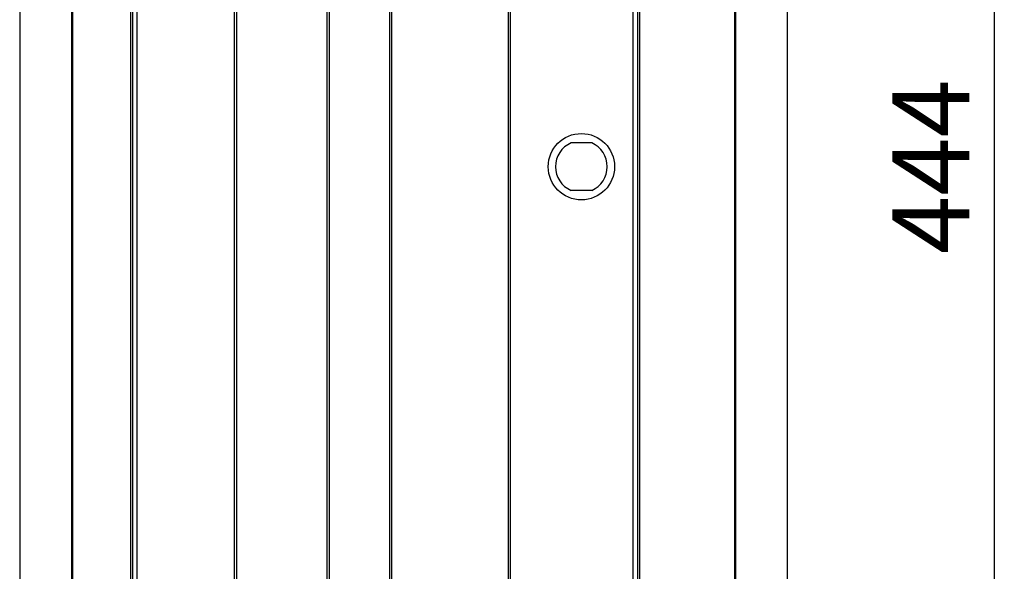
# Model space of a CAD drawing. Extents: x 849 to 1245, y 239 to 512.
# Drawn here: x 896 to 953, y 389 to 421 of the extents above; entities that cross this region are included whole.
import ezdxf

# ---------------------------------------------------------------- set-up
doc = ezdxf.new("R2010")
doc.units = 0
doc.header["$LTSCALE"] = 0.1
doc.header["$MEASUREMENT"] = 0
doc.layers.get('0').update_dxf_attribs({"linetype": 'CONTINUOUS'})
doc.layers.get('DEFPOINTS').update_dxf_attribs({"linetype": 'CONTINUOUS'})
doc.layers.add('3', color=3, linetype='CONTINUOUS')
doc.styles.get("Standard").update_dxf_attribs({"font": 'Gulim.ttf'})
doc.dimstyles.get("Standard").update_dxf_attribs({"dimtxt": 2.3, "dimasz": 2.3, "dimexe": 0.5, "dimexo": 0.5, "dimgap": 1, "dimtad": 1, "dimdec": 4, "dimlfac": -1, "dimzin": 11, "dimtxsty": 'STANDARD', "dimblk1": 'OPEN', "dimblk2": 'OPEN', "dimsah": 1, "dimcen": 0, "dimclrd": 3, "dimclre": 3, "dimclrt": 3, "dimazin": 3, "dimtfac": 1, "dimtdec": 4, "dimtmove": 0, "dimatfit": 3, "dimtolj": 1, "dimtzin": 9})

# ---------------------------------------------------------------- blocks, each defined once
blk = doc.blocks.new('*D1')
at = {"layer": '3', "color": 7, "ltscale": 10}
for p, q in [((944.436, 468.82), (953.049, 468.82)), ((952.549, 465.32), (952.549, 360.432)), ((944.436, 356.932), (953.049, 356.932))]:
    blk.add_line(p, q, dxfattribs=at)
for points in [[(951.966, 465.32), (953.133, 465.32), (952.549, 468.82)], [(951.966, 360.432), (953.133, 360.432), (952.549, 356.932)]]:
    blk.add_solid(points, dxfattribs=at)
at = {"layer": 'DEFPOINTS', "color": 0, "ltscale": 10}
for p in [(943.936, 468.82), (943.936, 356.932), (952.549, 356.932)]:
    blk.add_point(p, dxfattribs=at)
at = {"layer": '3', "color": 7, "ltscale": 10, "insert": (948.839, 412.876), "char_height": 4.5, "attachment_point": 5, "rotation": 90}
blk.add_mtext('\\A1;444', dxfattribs=at)

msp = doc.modelspace()

# ---------------------------------------------------------------- linework, layer by layer
for p, q in [((895.59721, 468.37903), (895.59721, 357.37303)), ((940.45321, 468.37903), (940.45321, 360.58603)), ((898.62121, 464.72503), (898.62121, 361.02703)), ((898.68421, 464.72503), (898.68421, 361.02703)), ((937.36621, 464.72503), (937.36621, 361.02703)), ((937.42921, 464.72503), (937.42921, 361.02703)), ((908.13421, 462.77203), (908.13421, 362.98003)), ((908.26021, 462.77203), (908.26021, 362.98003)), ((913.55221, 462.77203), (913.55221, 362.98003)), ((913.67821, 462.77203), (913.67821, 362.98003)), ((917.20621, 462.77203), (917.20621, 362.98003)), ((917.33221, 462.77203), (917.33221, 362.98003)), ((924.13621, 462.77203), (924.13621, 362.98003)), ((924.26221, 462.77203), (924.26221, 362.98003)), ((902.08621, 363.73603), (902.08621, 462.01603)), ((902.21221, 363.73603), (902.21221, 462.01603)), ((902.46421, 363.17254), (902.46421, 462.57951)), ((931.44421, 363.17254), (931.44421, 462.57951)), ((931.69621, 462.01603), (931.69621, 363.73603)), ((931.82221, 462.01603), (931.82221, 363.73603)), ((929.02448, 414.26203), (927.81594, 414.26203)), ((929.02448, 411.49003), (927.81594, 411.49003))]:
    msp.add_line(p, q)
msp.add_circle((928.42021, 412.87603), 1.9404)
for start, end in [(113.5564643, 246.4435357), (293.5564643, 66.4435357)]:
    msp.add_arc((928.42021, 412.87603), 1.512, start, end)

# ---------------------------------------------------------------- dimensions: what is measured, and where the dimension line sits
at = {"layer": '3', "ltscale": 10}
dim = msp.add_linear_dim(base=(952.54919, 356.93203), p1=(943.93641, 468.82003), p2=(943.93641, 356.93203), angle=270, text='444', dimstyle='STANDARD', override={"dimtxt": 4.5, "dimasz": 3.5, "dimgap": 1.4, "dimclrd": 7, "dimclre": 7, "dimclrt": 7}, dxfattribs=at)
dim.commit()
dim.dimension.update_dxf_attribs({"geometry": '*D1', "text_midpoint": (948.83927, 412.87603)})

doc.saveas('drawing.dxf')
